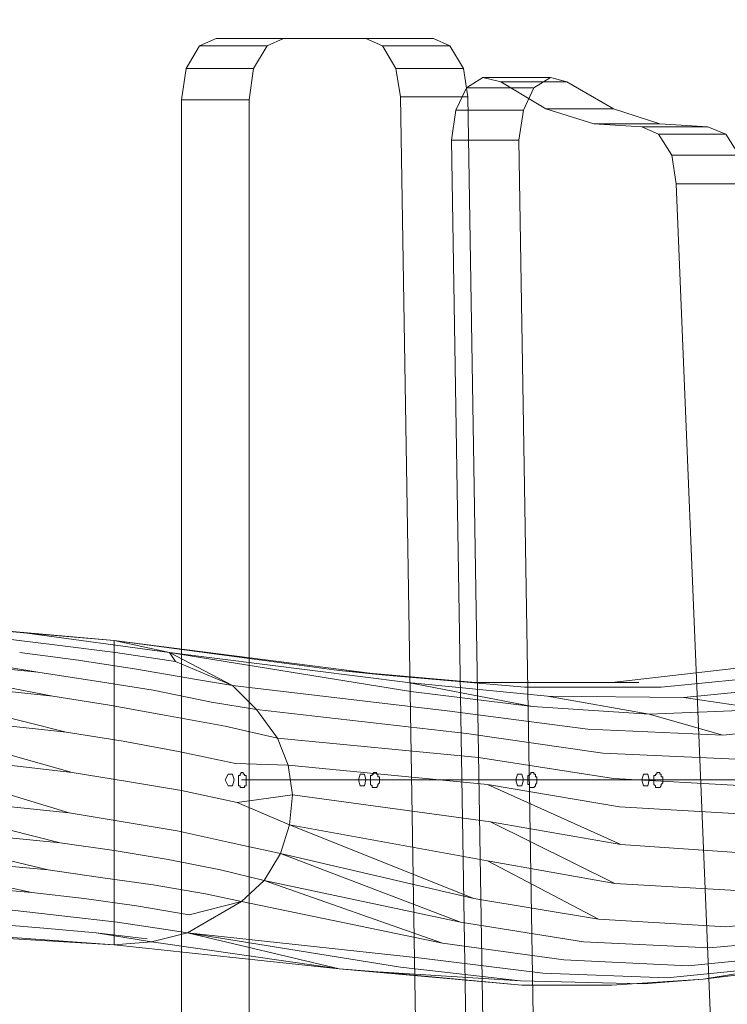
# Model space of a CAD drawing. Units: millimetres. Extents: x 325621 to 333159, y -78910 to -72358.
# Drawn here: x 327480 to 327691, y -75214 to -74921 of the extents above; entities that cross this region are included whole.
import ezdxf

# ---------------------------------------------------------------- set-up
doc = ezdxf.new("R2010")
doc.units = ezdxf.units.MM
doc.layers.add('МАФЫ НАШИ', color=250, linetype='Continuous', lineweight=25)

# ---------------------------------------------------------------- blocks, each defined once
blk = doc.blocks.new('орьнгл7')
at = {"layer": 'МАФЫ НАШИ', "color": 18, "lineweight": 13}
for points in [[(327528.16, -74944.55), (327548.23, -74944.55), (327549.57, -74935.19), (327529.5, -74935.19), (327549.57, -74935.19), (327553.58, -74928.49), (327533.51, -74928.49), (327553.58, -74928.49), (327558.49, -74926.26), (327538.42, -74926.26), (327533.51, -74928.49), (327529.5, -74935.19)], [(327528.16, -75630.99), (327528.16, -74944.55), (327529.5, -74935.19), (327533.51, -74928.49), (327538.42, -74926.26), (327583.02, -74926.26), (327587.93, -74928.49), (327591.94, -74935.19), (327593.28, -74943.66), (327603.99, -75603.79), (327603.09, -75611.37), (327600.42, -75618.06), (327596.4, -75621.63), (327541.54, -75648.84), (327536.63, -75648.84), (327532.17, -75645.71), (327529.05, -75639.47)], [(327548.23, -74944.55), (327549.57, -74935.19), (327553.58, -74928.49), (327558.49, -74926.26), (327603.09, -74926.26), (327608, -74928.49), (327612.01, -74935.19), (327613.35, -74943.66), (327624.06, -75603.79), (327623.16, -75611.37), (327620.49, -75618.06), (327616.47, -75621.63), (327561.17, -75648.84), (327556.71, -75648.84), (327552.25, -75645.71), (327549.12, -75639.47), (327548.23, -75630.99), (327528.16, -75630.99), (327528.16, -74944.55), (327548.23, -74944.55), (327548.23, -75630.99)], [(327528.16, -74944.55), (327548.23, -74944.55), (327549.57, -74935.19), (327529.5, -74935.19), (327549.57, -74935.19), (327553.58, -74928.49), (327533.51, -74928.49), (327553.58, -74928.49), (327558.49, -74926.26), (327538.42, -74926.26), (327533.51, -74928.49), (327529.5, -74935.19)], [(327528.16, -75630.99), (327528.16, -74944.55), (327529.5, -74935.19), (327533.51, -74928.49), (327538.42, -74926.26), (327583.02, -74926.26), (327587.93, -74928.49), (327591.94, -74935.19), (327593.28, -74943.66), (327603.99, -75603.79), (327603.09, -75611.37), (327600.42, -75618.06), (327596.4, -75621.63), (327541.54, -75648.84), (327536.63, -75648.84), (327532.17, -75645.71), (327529.05, -75639.47)], [(327583.02, -74926.26), (327538.42, -74926.26), (327558.49, -74926.26), (327603.09, -74926.26)], [(327583.02, -74926.26), (327538.42, -74926.26), (327558.49, -74926.26), (327603.09, -74926.26)], [(327548.23, -75630.99), (327548.23, -74944.55), (327549.57, -74935.19), (327553.58, -74928.49), (327558.49, -74926.26), (327603.09, -74926.26), (327608, -74928.49), (327612.01, -74935.19), (327613.35, -74943.66), (327624.06, -75603.79), (327623.16, -75611.37), (327620.49, -75618.06), (327616.47, -75621.63), (327561.17, -75648.84), (327556.71, -75648.84), (327552.25, -75645.71), (327549.12, -75639.47)], [(327583.02, -74926.26), (327603.09, -74926.26), (327608, -74928.49), (327587.93, -74928.49)], [(327583.02, -74926.26), (327603.09, -74926.26), (327608, -74928.49), (327587.93, -74928.49)], [(327591.94, -74935.19), (327612.01, -74935.19), (327608, -74928.49), (327587.93, -74928.49)], [(327591.94, -74935.19), (327612.01, -74935.19), (327608, -74928.49), (327587.93, -74928.49)], [(327593.28, -74943.66), (327591.94, -74935.19), (327612.01, -74935.19), (327613.35, -74943.66)], [(327593.28, -74943.66), (327591.94, -74935.19), (327612.01, -74935.19), (327613.35, -74943.66)], [(327608.45, -74956.59), (327609.78, -74947.67), (327612.91, -74940.98), (327617.81, -74937.86), (327623.16, -74939.2), (327636.55, -74947.23), (327650.82, -74951.69), (327665.09, -74952.58), (327670, -74954.81), (327674.01, -74961.06), (327675.35, -74969.53), (327699.44, -75556.06), (327698.54, -75564.09), (327695.87, -75570.78), (327691.85, -75574.79), (327632.09, -75604.23), (327627.18, -75604.68), (327623.16, -75601.11), (327620.04, -75595.31), (327618.7, -75587.28)], [(327608.45, -74956.59), (327609.78, -74947.67), (327612.91, -74940.98), (327617.81, -74937.86), (327623.16, -74939.2), (327636.55, -74947.23), (327650.82, -74951.69), (327665.09, -74952.58), (327670, -74954.81), (327674.01, -74961.06), (327675.35, -74969.53), (327699.44, -75556.06), (327698.54, -75564.09), (327695.87, -75570.78), (327691.85, -75574.79), (327632.09, -75604.23), (327627.18, -75604.68), (327623.16, -75601.11), (327620.04, -75595.31), (327618.7, -75587.28)], [(327617.81, -74937.86), (327637.88, -74937.86), (327632.98, -74940.98), (327612.91, -74940.98)], [(327617.81, -74937.86), (327637.88, -74937.86), (327632.98, -74940.98), (327612.91, -74940.98)], [(327623.16, -74939.2), (327617.81, -74937.86), (327637.88, -74937.86), (327642.79, -74939.2)], [(327623.16, -74939.2), (327617.81, -74937.86), (327637.88, -74937.86), (327642.79, -74939.2)], [(327623.16, -74939.2), (327642.79, -74939.2), (327656.62, -74947.23), (327636.55, -74947.23)], [(327623.16, -74939.2), (327642.79, -74939.2), (327656.62, -74947.23), (327636.55, -74947.23)], [(327628.52, -74956.59), (327638.78, -75587.28), (327640.11, -75595.31), (327642.79, -75601.11), (327647.25, -75604.68), (327651.71, -75604.23), (327711.93, -75574.79), (327715.94, -75570.78), (327718.62, -75564.09), (327719.51, -75556.06), (327695.42, -74969.53), (327694.08, -74961.06), (327690.07, -74954.81), (327684.72, -74952.58), (327670.44, -74951.69), (327656.62, -74947.23), (327642.79, -74939.2), (327637.88, -74937.86), (327632.98, -74940.98), (327629.86, -74947.67)], [(327628.52, -74956.59), (327638.78, -75587.28), (327640.11, -75595.31), (327642.79, -75601.11), (327647.25, -75604.68), (327651.71, -75604.23), (327711.93, -75574.79), (327715.94, -75570.78), (327718.62, -75564.09), (327719.51, -75556.06), (327695.42, -74969.53), (327694.08, -74961.06), (327690.07, -74954.81), (327684.72, -74952.58), (327670.44, -74951.69), (327656.62, -74947.23), (327642.79, -74939.2), (327637.88, -74937.86), (327632.98, -74940.98), (327629.86, -74947.67)], [(327612.91, -74940.98), (327632.98, -74940.98), (327629.86, -74947.67), (327609.78, -74947.67)], [(327612.91, -74940.98), (327632.98, -74940.98), (327629.86, -74947.67), (327609.78, -74947.67)], [(327548.23, -74944.55), (327528.16, -74944.55), (327528.16, -75630.99), (327548.23, -75630.99)], [(327603.99, -75603.79), (327593.28, -74943.66), (327613.35, -74943.66), (327624.06, -75603.79)], [(327603.99, -75603.79), (327593.28, -74943.66), (327613.35, -74943.66), (327624.06, -75603.79)], [(327609.78, -74947.67), (327629.86, -74947.67), (327628.52, -74956.59), (327608.45, -74956.59)], [(327609.78, -74947.67), (327629.86, -74947.67), (327628.52, -74956.59), (327608.45, -74956.59)], [(327650.82, -74951.69), (327670.44, -74951.69), (327656.62, -74947.23), (327636.55, -74947.23)], [(327650.82, -74951.69), (327670.44, -74951.69), (327656.62, -74947.23), (327636.55, -74947.23)], [(327665.09, -74952.58), (327650.82, -74951.69), (327670.44, -74951.69), (327684.72, -74952.58)], [(327665.09, -74952.58), (327650.82, -74951.69), (327670.44, -74951.69), (327684.72, -74952.58)], [(327670, -74954.81), (327690.07, -74954.81), (327684.72, -74952.58), (327665.09, -74952.58)], [(327670, -74954.81), (327690.07, -74954.81), (327684.72, -74952.58), (327665.09, -74952.58)], [(327674.01, -74961.06), (327694.08, -74961.06), (327690.07, -74954.81), (327670, -74954.81)], [(327674.01, -74961.06), (327694.08, -74961.06), (327690.07, -74954.81), (327670, -74954.81)], [(327608.45, -74956.59), (327618.7, -75587.28), (327638.78, -75587.28), (327628.52, -74956.59)], [(327608.45, -74956.59), (327618.7, -75587.28), (327638.78, -75587.28), (327628.52, -74956.59)], [(327675.35, -74969.53), (327674.01, -74961.06), (327694.08, -74961.06), (327695.42, -74969.53)], [(327675.35, -74969.53), (327674.01, -74961.06), (327694.08, -74961.06), (327695.42, -74969.53)], [(327699.44, -75556.06), (327675.35, -74969.53), (327695.42, -74969.53), (327719.51, -75556.06)], [(327699.44, -75556.06), (327675.35, -74969.53), (327695.42, -74969.53), (327719.51, -75556.06)], [(327304.25, -75192.99), (327358.22, -75191.65), (327439.85, -75192.1), (327508.09, -75196.11), (327508.09, -75105.57), (327412.64, -75097.09), (327358.22, -75095.31), (327304.25, -75094.86), (327195.42, -75097.54), (327195.42, -75197.01)], [(327304.25, -75192.99), (327195.42, -75197.01), (327195.42, -75097.54), (327304.25, -75094.86), (327358.22, -75095.31), (327412.64, -75097.09), (327508.09, -75105.57), (327508.09, -75196.11), (327439.85, -75192.1), (327358.22, -75191.65)], [(327439.85, -75099.32), (327482.22, -75103.34), (327524.59, -75109.14), (327482.22, -75103.34), (327508.09, -75105.57), (327482.22, -75103.34), (327439.85, -75099.32), (327412.64, -75097.09)], [(327506.75, -75124.75), (327489.8, -75122.07), (327417.99, -75108.25), (327485.34, -75114.94), (327411.75, -75102.89), (327485.34, -75114.94), (327502.74, -75117.61), (327485.34, -75114.94), (327417.99, -75108.25), (327489.8, -75122.07), (327422.9, -75114.94), (327489.8, -75122.07)], [(327524.59, -75109.14), (327482.22, -75103.34), (327508.09, -75105.57)], [(327519.24, -75195.22), (327508.09, -75196.11), (327508.09, -75105.57), (327524.59, -75109.14), (327543.33, -75118.95), (327550.46, -75126.09), (327556.71, -75134.56), (327559.83, -75142.59), (327561.17, -75151.51), (327560.27, -75160.43), (327557.6, -75168.91), (327552.69, -75176.93), (327546, -75183.18), (327529.94, -75192.55)], [(327508.09, -75105.57), (327574.99, -75114.49), (327588.82, -75115.83)], [(327546, -75183.18), (327552.69, -75176.93), (327557.6, -75168.91), (327560.27, -75160.43), (327561.17, -75151.51), (327559.83, -75142.59), (327556.71, -75134.56), (327550.46, -75126.09), (327543.33, -75118.95), (327524.59, -75109.14), (327508.09, -75105.57), (327508.09, -75196.11), (327519.24, -75195.22), (327529.94, -75192.55)], [(327546, -75183.18), (327529.94, -75192.55), (327519.24, -75195.22), (327508.09, -75196.11), (327508.09, -75105.57), (327524.59, -75109.14), (327543.33, -75118.95), (327550.46, -75126.09), (327556.71, -75134.56), (327559.83, -75142.59), (327561.17, -75151.51), (327560.27, -75160.43), (327557.6, -75168.91), (327552.69, -75176.93)], [(327595.51, -75118.06), (327632.53, -75125.19), (327596.4, -75120.73), (327524.59, -75109.14)], [(327543.33, -75118.95), (327526.38, -75111.81), (327524.59, -75109.14)], [(327636.99, -75122.07), (327667.32, -75127.42), (327632.53, -75125.19), (327595.51, -75118.06)], [(327636.99, -75122.07), (327667.32, -75127.42), (327632.53, -75125.19), (327595.51, -75118.06)], [(327615.58, -75118.06), (327656.17, -75118.06), (327623.61, -75118.06)], [(327623.61, -75118.06), (327656.17, -75118.06), (327664.2, -75118.06)], [(327430.48, -75137.24), (327397.92, -75135.45), (327381.86, -75134.56), (327365.36, -75134.12), (327300.24, -75133.67), (327235.56, -75138.58), (327231.1, -75122.52), (327296.67, -75121.63), (327362.24, -75122.07), (327378.74, -75122.52), (327395.24, -75123.41), (327427.8, -75125.64), (327495.6, -75144.82)], [(327430.48, -75137.24), (327495.6, -75144.82), (327427.8, -75125.64), (327395.24, -75123.41), (327378.74, -75122.52), (327362.24, -75122.07), (327296.67, -75121.63), (327231.1, -75122.52), (327235.56, -75138.58), (327300.24, -75133.67), (327365.36, -75134.12), (327381.86, -75134.56), (327397.92, -75135.45)], [(327677.58, -75122.52), (327701.67, -75126.09), (327667.32, -75127.42), (327636.99, -75122.07)], [(327725.31, -75130.1), (327760.54, -75122.96), (327725.31, -75130.1), (327689.18, -75133.67)], [(327725.31, -75130.1), (327760.54, -75122.96), (327725.31, -75130.1), (327689.18, -75133.67)], [(327430.48, -75150.17), (327398.37, -75148.39), (327382.31, -75147.5), (327366.25, -75147.05), (327301.58, -75146.6), (327235.56, -75138.58), (327300.24, -75133.67), (327365.36, -75134.12), (327381.86, -75134.56), (327397.92, -75135.45), (327430.48, -75137.24), (327494.71, -75156.86)], [(327543.77, -75147.05), (327543.33, -75148.83), (327541.99, -75148.83), (327541.1, -75147.05), (327541.99, -75145.27), (327543.33, -75145.27)], [(327545.11, -75147.05), (327545.11, -75147.5), (327545.11, -75147.94), (327545.11, -75148.39), (327545.11, -75148.83), (327545.56, -75148.83), (327545.56, -75149.28), (327546, -75149.28), (327546.45, -75149.28), (327546.89, -75149.28), (327546.89, -75148.83), (327547.34, -75148.83), (327547.34, -75148.39), (327547.34, -75147.94), (327547.34, -75147.5), (327547.34, -75147.05), (327547.34, -75146.6), (327547.34, -75146.16), (327547.34, -75145.71), (327546.89, -75145.71), (327546.89, -75145.27), (327546.45, -75145.27), (327546.45, -75144.82), (327546, -75144.82), (327545.56, -75145.27), (327545.56, -75145.71), (327545.11, -75145.71), (327545.11, -75146.16), (327545.11, -75146.6)], [(327583.02, -75147.05), (327582.58, -75148.83), (327581.24, -75148.83), (327580.79, -75147.05), (327581.24, -75145.27), (327582.58, -75145.27)], [(327584.36, -75147.05), (327584.36, -75147.5), (327584.36, -75147.94), (327584.36, -75148.39), (327584.81, -75148.83), (327584.81, -75149.28), (327585.25, -75149.28), (327585.7, -75149.28), (327586.14, -75149.28), (327586.59, -75148.83), (327586.59, -75148.39), (327587.04, -75147.94), (327587.04, -75147.5), (327587.04, -75147.05), (327587.04, -75146.6), (327587.04, -75146.16), (327586.59, -75146.16), (327586.59, -75145.71), (327586.59, -75145.27), (327586.14, -75145.27), (327586.14, -75144.82), (327585.7, -75144.82), (327585.25, -75144.82), (327585.25, -75145.27), (327584.81, -75145.27), (327584.81, -75145.71), (327584.36, -75145.71), (327584.36, -75146.16), (327584.36, -75146.6)], [(327629.86, -75147.05), (327629.41, -75148.83), (327628.07, -75148.83), (327627.63, -75147.05), (327628.07, -75145.27), (327629.41, -75145.27)], [(327631.19, -75147.05), (327631.19, -75147.5), (327631.19, -75147.94), (327631.19, -75148.39), (327631.64, -75148.39), (327631.64, -75148.83), (327631.64, -75149.28), (327632.09, -75149.28), (327632.53, -75149.28), (327632.98, -75149.28), (327633.42, -75148.83), (327633.42, -75148.39), (327633.87, -75147.94), (327633.87, -75147.5), (327633.87, -75147.05), (327633.87, -75146.6), (327633.87, -75146.16), (327633.42, -75146.16), (327633.42, -75145.71), (327633.42, -75145.27), (327632.98, -75145.27), (327632.98, -75144.82), (327632.53, -75144.82), (327632.09, -75144.82), (327632.09, -75145.27), (327631.64, -75145.27), (327631.64, -75145.71), (327631.19, -75145.71), (327631.19, -75146.16), (327631.19, -75146.6)], [(327667.32, -75147.05), (327666.88, -75148.83), (327665.54, -75148.83), (327665.09, -75147.05), (327665.54, -75145.27), (327666.88, -75145.27)], [(327668.66, -75147.05), (327668.66, -75147.5), (327668.66, -75147.94), (327668.66, -75148.39), (327669.11, -75148.83), (327669.11, -75149.28), (327669.55, -75149.28), (327670, -75149.28), (327670.44, -75149.28), (327670.89, -75148.83), (327670.89, -75148.39), (327671.34, -75147.94), (327671.34, -75147.5), (327671.34, -75147.05), (327671.34, -75146.6), (327671.34, -75146.16), (327670.89, -75146.16), (327670.89, -75145.71), (327670.89, -75145.27), (327670.44, -75145.27), (327670.44, -75144.82), (327670, -75144.82), (327669.55, -75144.82), (327669.55, -75145.27), (327669.11, -75145.27), (327669.11, -75145.71), (327668.66, -75145.71), (327668.66, -75146.16), (327668.66, -75146.6)], [(327619.15, -75148.39), (327658.4, -75155.08), (327619.15, -75148.39), (327658.85, -75166.23)], [(327619.15, -75148.39), (327658.85, -75166.23), (327619.15, -75148.39), (327658.4, -75155.08)], [(327620.04, -75159.54), (327658.85, -75166.23), (327620.04, -75159.54), (327657.06, -75177.83)], [(327620.04, -75159.54), (327657.06, -75177.83), (327620.04, -75159.54), (327658.85, -75166.23)], [(327619.15, -75171.14), (327657.06, -75177.83), (327619.15, -75171.14), (327652.16, -75188.53)], [(327619.15, -75171.14), (327652.16, -75188.53), (327619.15, -75171.14), (327657.06, -75177.83)], [(327690.07, -75190.76), (327726.2, -75187.19), (327762.33, -75180.5), (327726.2, -75187.19)], [(327690.07, -75190.76), (327726.2, -75187.19), (327762.33, -75180.5), (327726.2, -75187.19)], [(327508.98, -75189.42), (327524.15, -75191.65)], [(327508.98, -75189.42), (327524.15, -75191.65)], [(327685.16, -75197.01), (327720.85, -75193.88), (327757.42, -75187.19), (327720.85, -75193.88)], [(327685.16, -75197.01), (327720.85, -75193.88), (327757.42, -75187.19), (327720.85, -75193.88)], [(327508.09, -75196.11), (327519.24, -75195.22), (327574.99, -75203.25)], [(327586.59, -75204.14), (327574.99, -75203.25), (327519.24, -75195.22), (327529.94, -75192.55), (327574.99, -75203.25), (327529.94, -75192.55), (327593.28, -75202.8), (327628.96, -75206.82)], [(327678.92, -75202.36), (327714.6, -75198.79), (327751.62, -75192.55), (327714.6, -75198.79)], [(327678.92, -75202.36), (327714.6, -75198.79), (327751.62, -75192.55), (327714.6, -75198.79)], [(327672.67, -75205.93), (327708.36, -75202.36), (327744.93, -75196.11), (327708.36, -75202.36)], [(327672.67, -75205.93), (327708.36, -75202.36), (327744.93, -75196.11), (327708.36, -75202.36)], [(327574.99, -75203.25), (327586.59, -75204.14), (327629.41, -75208.16)]]:
    blk.add_lwpolyline(points, close=True, dxfattribs=at)
for points in [[(327304.25, -75094.86), (327195.42, -75097.54), (327276.15, -75095.31), (327304.25, -75094.86), (327357.33, -75095.31), (327304.25, -75094.86), (327358.22, -75095.31), (327412.64, -75097.09), (327357.33, -75095.31), (327412.64, -75097.09), (327508.09, -75105.57), (327574.99, -75114.49), (327588.82, -75115.83), (327574.99, -75114.49), (327615.58, -75118.06), (327623.61, -75118.06), (327664.2, -75118.06)], [(327479.99, -75109.14), (327497.38, -75111.37), (327479.99, -75109.14)], [(327473.3, -75104.68), (327491.14, -75106.91), (327473.3, -75104.68)], [(327412.64, -75097.09), (327508.09, -75105.57), (327482.22, -75103.34), (327439.85, -75099.32)], [(327439.85, -75099.32), (327482.22, -75103.34), (327524.59, -75109.14), (327526.38, -75111.81), (327508.53, -75109.14), (327491.14, -75106.91), (327508.53, -75109.14), (327526.38, -75111.81), (327543.33, -75118.95), (327532.62, -75117.17), (327543.33, -75118.95), (327550.46, -75126.09), (327537.08, -75123.86), (327550.46, -75126.09), (327556.71, -75134.56), (327541.1, -75130.99), (327556.71, -75134.56), (327559.83, -75142.59), (327544.22, -75142.14), (327559.83, -75142.59), (327561.17, -75151.51), (327544.66, -75153.74), (327561.17, -75151.51), (327560.27, -75160.43), (327544.66, -75153.74), (327560.27, -75160.43), (327557.6, -75168.91), (327542.88, -75165.78), (327557.6, -75168.91), (327552.69, -75176.93), (327539.76, -75173.81), (327552.69, -75176.93), (327546, -75183.18), (327535.3, -75180.95), (327546, -75183.18), (327530.39, -75187.19), (327546, -75183.18), (327529.94, -75192.55), (327524.15, -75191.65), (327529.94, -75192.55), (327519.24, -75195.22), (327502.74, -75192.55), (327517.9, -75194.33), (327502.74, -75192.55), (327519.24, -75195.22), (327508.09, -75196.11), (327476.42, -75193.88)], [(327439.85, -75192.1), (327508.09, -75196.11), (327476.42, -75193.88)], [(327471.51, -75189.87), (327487.13, -75191.21), (327471.51, -75189.87)], [(327477.76, -75185.85), (327493.37, -75187.64), (327477.76, -75185.85)], [(327421.11, -75175.15), (327483.56, -75180.5), (327499.17, -75182.29), (327483.56, -75180.5), (327425.57, -75168.01), (327488.46, -75173.81), (327504.07, -75176.04), (327488.46, -75173.81), (327428.7, -75159.54)], [(327428.7, -75159.54), (327492.03, -75165.78), (327430.48, -75150.17)], [(327421.11, -75175.15), (327483.56, -75180.5), (327425.57, -75168.01), (327488.46, -75173.81), (327428.7, -75159.54), (327492.03, -75165.78), (327508.09, -75168.01), (327492.03, -75165.78), (327430.48, -75150.17), (327494.71, -75156.86), (327510.77, -75159.54), (327494.71, -75156.86), (327430.48, -75137.24), (327495.6, -75144.82), (327512.1, -75147.5), (327495.6, -75144.82), (327427.8, -75125.64), (327493.82, -75132.78), (327510.77, -75135.45), (327493.82, -75132.78), (327422.9, -75114.94), (327489.8, -75122.07), (327506.75, -75124.75), (327489.8, -75122.07), (327417.99, -75108.25), (327485.34, -75114.94), (327411.75, -75102.89)], [(327427.8, -75125.64), (327493.82, -75132.78), (327422.9, -75114.94), (327489.8, -75122.07), (327417.99, -75108.25), (327485.34, -75114.94), (327502.74, -75117.61), (327485.34, -75114.94), (327411.75, -75102.89)], [(327529.94, -75192.55), (327519.24, -75195.22), (327502.74, -75192.55), (327517.9, -75194.33), (327502.74, -75192.55), (327519.24, -75195.22), (327508.09, -75196.11), (327476.42, -75193.88)], [(327471.51, -75189.87), (327487.13, -75191.21), (327471.51, -75189.87)], [(327477.76, -75185.85), (327493.37, -75187.64), (327477.76, -75185.85)], [(327421.11, -75175.15), (327483.56, -75180.5), (327499.17, -75182.29), (327483.56, -75180.5), (327425.57, -75168.01), (327483.56, -75180.5), (327421.11, -75175.15)], [(327430.48, -75150.17), (327492.03, -75165.78), (327428.7, -75159.54), (327488.46, -75173.81), (327504.07, -75176.04), (327488.46, -75173.81), (327425.57, -75168.01), (327488.46, -75173.81), (327428.7, -75159.54), (327492.03, -75165.78), (327508.09, -75168.01), (327492.03, -75165.78), (327430.48, -75150.17), (327494.71, -75156.86), (327510.77, -75159.54), (327494.71, -75156.86), (327430.48, -75137.24), (327495.6, -75144.82), (327512.1, -75147.5), (327495.6, -75144.82), (327427.8, -75125.64), (327493.82, -75132.78), (327510.77, -75135.45), (327493.82, -75132.78), (327422.9, -75114.94), (327493.82, -75132.78), (327427.8, -75125.64)], [(327479.99, -75109.14), (327497.38, -75111.37), (327479.99, -75109.14)], [(327473.3, -75104.68), (327491.14, -75106.91), (327473.3, -75104.68)], [(327710.59, -75111.81), (327656.17, -75118.06), (327664.2, -75118.06), (327656.17, -75118.06), (327623.61, -75118.06), (327656.17, -75118.06), (327615.58, -75118.06), (327574.99, -75114.49), (327508.09, -75105.57), (327508.09, -75196.11), (327574.99, -75203.25), (327629.41, -75208.16), (327656.17, -75208.16), (327683.38, -75206.37), (327737.35, -75197.45)], [(327737.35, -75197.45), (327683.38, -75206.37), (327701.22, -75204.14), (327683.38, -75206.37), (327665.54, -75207.71), (327683.38, -75206.37), (327656.17, -75208.16), (327629.41, -75208.16), (327586.59, -75204.14), (327628.96, -75206.82), (327665.54, -75207.71), (327628.96, -75206.82), (327593.28, -75202.8), (327529.94, -75192.55), (327599.53, -75200.13), (327529.94, -75192.55), (327546, -75183.18), (327605.77, -75195.67), (327546, -75183.18), (327552.69, -75176.93), (327605.77, -75195.67), (327552.69, -75176.93), (327611.12, -75189.42), (327552.69, -75176.93), (327557.6, -75168.91), (327611.12, -75189.42), (327557.6, -75168.91), (327615.14, -75182.29), (327557.6, -75168.91), (327560.27, -75160.43), (327615.14, -75182.29), (327560.27, -75160.43), (327619.15, -75171.14), (327560.27, -75160.43), (327561.17, -75151.51), (327620.04, -75159.54), (327561.17, -75151.51), (327559.83, -75142.59), (327619.15, -75148.39), (327559.83, -75142.59), (327556.71, -75134.56), (327616.47, -75140.36), (327556.71, -75134.56), (327550.46, -75126.09), (327612.91, -75133.22), (327550.46, -75126.09), (327543.33, -75118.95), (327608, -75126.53), (327543.33, -75118.95), (327524.59, -75109.14), (327596.4, -75120.73), (327632.53, -75125.19), (327667.32, -75127.42), (327689.18, -75133.67), (327667.32, -75127.42), (327701.67, -75126.09)], [(327701.67, -75126.09), (327677.58, -75122.52), (327713.71, -75118.95), (327677.58, -75122.52), (327636.99, -75122.07), (327595.51, -75118.06), (327632.53, -75125.19), (327596.4, -75120.73), (327524.59, -75109.14), (327595.51, -75118.06), (327524.59, -75109.14), (327508.09, -75105.57), (327588.82, -75115.83), (327630.3, -75119.4), (327670.89, -75119.4), (327707.02, -75115.83), (327670.89, -75119.4), (327630.3, -75119.4), (327588.82, -75115.83), (327574.99, -75114.49), (327615.58, -75118.06), (327623.61, -75118.06), (327664.2, -75118.06), (327656.17, -75118.06), (327710.59, -75111.81)], [(327737.35, -75197.45), (327683.38, -75206.37), (327656.17, -75208.16), (327629.41, -75208.16), (327574.99, -75203.25), (327508.09, -75196.11), (327508.09, -75105.57), (327524.59, -75109.14), (327543.33, -75118.95), (327550.46, -75126.09), (327556.71, -75134.56), (327559.83, -75142.59), (327561.17, -75151.51), (327560.27, -75160.43), (327557.6, -75168.91), (327552.69, -75176.93), (327546, -75183.18), (327529.94, -75192.55), (327519.24, -75195.22), (327508.09, -75196.11), (327508.09, -75105.57), (327574.99, -75114.49), (327615.58, -75118.06), (327656.17, -75118.06), (327710.59, -75111.81)], [(327543.33, -75118.95), (327526.38, -75111.81), (327524.59, -75109.14), (327526.38, -75111.81), (327508.53, -75109.14), (327491.14, -75106.91), (327508.53, -75109.14), (327526.38, -75111.81), (327543.33, -75118.95), (327532.62, -75117.17), (327543.33, -75118.95), (327550.46, -75126.09), (327537.08, -75123.86), (327550.46, -75126.09), (327556.71, -75134.56), (327541.1, -75130.99), (327556.71, -75134.56), (327559.83, -75142.59), (327544.22, -75142.14), (327559.83, -75142.59), (327561.17, -75151.51), (327544.66, -75153.74), (327561.17, -75151.51), (327560.27, -75160.43), (327544.66, -75153.74)], [(327611.12, -75189.42), (327557.6, -75168.91), (327552.69, -75176.93), (327611.12, -75189.42), (327552.69, -75176.93), (327557.6, -75168.91), (327542.88, -75165.78), (327557.6, -75168.91), (327560.27, -75160.43), (327619.15, -75171.14), (327560.27, -75160.43), (327561.17, -75151.51), (327620.04, -75159.54), (327561.17, -75151.51), (327559.83, -75142.59), (327619.15, -75148.39), (327559.83, -75142.59), (327556.71, -75134.56), (327616.47, -75140.36), (327556.71, -75134.56), (327550.46, -75126.09), (327612.91, -75133.22), (327550.46, -75126.09), (327543.33, -75118.95), (327608, -75126.53), (327543.33, -75118.95), (327524.59, -75109.14), (327596.4, -75120.73), (327632.53, -75125.19), (327667.32, -75127.42), (327689.18, -75133.67), (327667.32, -75127.42), (327701.67, -75126.09), (327667.32, -75127.42), (327636.99, -75122.07), (327677.58, -75122.52), (327701.67, -75126.09), (327677.58, -75122.52), (327713.71, -75118.95), (327677.58, -75122.52), (327636.99, -75122.07), (327595.51, -75118.06), (327524.59, -75109.14), (327508.09, -75105.57), (327588.82, -75115.83), (327630.3, -75119.4), (327670.89, -75119.4), (327707.02, -75115.83), (327670.89, -75119.4), (327630.3, -75119.4), (327588.82, -75115.83)], [(327514.78, -75114.04), (327497.38, -75111.37), (327514.78, -75114.04)], [(327514.78, -75114.04), (327497.38, -75111.37), (327514.78, -75114.04)], [(327710.59, -75111.81), (327656.17, -75118.06), (327615.58, -75118.06)], [(327514.78, -75114.04), (327532.62, -75117.17), (327514.78, -75114.04)], [(327514.78, -75114.04), (327532.62, -75117.17), (327514.78, -75114.04)], [(327519.69, -75120.29), (327502.74, -75117.61), (327519.69, -75120.29)], [(327519.69, -75120.29), (327502.74, -75117.61), (327519.69, -75120.29)], [(327519.69, -75120.29), (327537.08, -75123.86), (327519.69, -75120.29)], [(327519.69, -75120.29), (327537.08, -75123.86), (327519.69, -75120.29)], [(327523.7, -75127.87), (327506.75, -75124.75), (327523.7, -75127.87)], [(327523.7, -75127.87), (327506.75, -75124.75), (327523.7, -75127.87)], [(327523.7, -75127.87), (327541.1, -75130.99), (327523.7, -75127.87)], [(327523.7, -75127.87), (327541.1, -75130.99), (327523.7, -75127.87)], [(327608, -75126.53), (327649.03, -75131.89), (327608, -75126.53)], [(327608, -75126.53), (327649.03, -75131.89), (327608, -75126.53)], [(327235.56, -75155.97), (327235.56, -75138.58), (327301.58, -75146.6), (327235.56, -75138.58), (327300.24, -75133.67), (327365.36, -75134.12), (327381.86, -75134.56), (327397.92, -75135.45), (327430.48, -75137.24), (327494.71, -75156.86), (327430.48, -75150.17), (327398.37, -75148.39), (327382.31, -75147.5), (327366.25, -75147.05), (327301.58, -75146.6)], [(327612.91, -75133.22), (327653.5, -75139.02), (327612.91, -75133.22)], [(327612.91, -75133.22), (327653.5, -75139.02), (327612.91, -75133.22)], [(327649.03, -75131.89), (327689.18, -75133.67), (327649.03, -75131.89)], [(327649.03, -75131.89), (327689.18, -75133.67), (327649.03, -75131.89)], [(327527.27, -75138.58), (327510.77, -75135.45), (327527.27, -75138.58)], [(327527.27, -75138.58), (327510.77, -75135.45), (327527.27, -75138.58)], [(327527.27, -75138.58), (327544.22, -75142.14), (327527.27, -75138.58)], [(327527.27, -75138.58), (327544.22, -75142.14), (327527.27, -75138.58)], [(327653.5, -75139.02), (327693.19, -75140.81), (327653.5, -75139.02)], [(327653.5, -75139.02), (327693.19, -75140.81), (327653.5, -75139.02)], [(327616.47, -75140.36), (327656.62, -75146.6), (327616.47, -75140.36)], [(327616.47, -75140.36), (327656.62, -75146.6), (327616.47, -75140.36)], [(327528.16, -75150.17), (327512.1, -75147.5), (327528.16, -75150.17)], [(327528.16, -75150.17), (327512.1, -75147.5), (327528.16, -75150.17)], [(327546, -75147.05), (327609.34, -75147.05)], [(327585.7, -75147.05), (327648.59, -75147.05)], [(327632.53, -75147.05), (327695.42, -75147.05)], [(327656.62, -75146.6), (327695.87, -75148.83), (327656.62, -75146.6)], [(327656.62, -75146.6), (327695.87, -75148.83), (327656.62, -75146.6)], [(327670, -75147.05), (327732.89, -75147.05)], [(327528.16, -75150.17), (327544.66, -75153.74), (327528.16, -75150.17)], [(327528.16, -75150.17), (327544.66, -75153.74), (327528.16, -75150.17)], [(327658.4, -75155.08), (327697.65, -75157.31), (327658.4, -75155.08)], [(327658.4, -75155.08), (327697.65, -75157.31), (327658.4, -75155.08)], [(327526.82, -75162.22), (327510.77, -75159.54), (327526.82, -75162.22)], [(327526.82, -75162.22), (327510.77, -75159.54), (327526.82, -75162.22)], [(327526.82, -75162.22), (327542.88, -75165.78), (327526.82, -75162.22)], [(327526.82, -75162.22), (327542.88, -75165.78), (327526.82, -75162.22)], [(327615.14, -75182.29), (327560.27, -75160.43), (327557.6, -75168.91), (327615.14, -75182.29), (327557.6, -75168.91)], [(327524.15, -75170.69), (327508.09, -75168.01), (327524.15, -75170.69)], [(327524.15, -75170.69), (327508.09, -75168.01), (327524.15, -75170.69)], [(327658.85, -75166.23), (327697.65, -75168.91), (327658.85, -75166.23)], [(327658.85, -75166.23), (327697.65, -75168.91), (327658.85, -75166.23)], [(327524.15, -75170.69), (327539.76, -75173.81), (327524.15, -75170.69)], [(327524.15, -75170.69), (327539.76, -75173.81), (327524.15, -75170.69)], [(327552.69, -75176.93), (327539.76, -75173.81), (327552.69, -75176.93), (327546, -75183.18), (327535.3, -75180.95), (327546, -75183.18), (327530.39, -75187.19), (327546, -75183.18), (327529.94, -75192.55), (327524.15, -75191.65), (327529.94, -75192.55), (327593.28, -75202.8), (327628.96, -75206.82), (327586.59, -75204.14), (327574.99, -75203.25), (327529.94, -75192.55), (327519.24, -75195.22), (327574.99, -75203.25), (327519.24, -75195.22), (327508.09, -75196.11), (327439.85, -75192.1)], [(327519.69, -75178.27), (327504.07, -75176.04), (327519.69, -75178.27)], [(327519.69, -75178.27), (327504.07, -75176.04), (327519.69, -75178.27)], [(327574.99, -75203.25), (327586.59, -75204.14), (327629.41, -75208.16), (327586.59, -75204.14), (327628.96, -75206.82), (327665.54, -75207.71), (327628.96, -75206.82), (327593.28, -75202.8), (327529.94, -75192.55), (327599.53, -75200.13), (327529.94, -75192.55), (327546, -75183.18), (327605.77, -75195.67), (327546, -75183.18), (327552.69, -75176.93), (327605.77, -75195.67)], [(327519.69, -75178.27), (327535.3, -75180.95), (327519.69, -75178.27)], [(327519.69, -75178.27), (327535.3, -75180.95), (327519.69, -75178.27)], [(327657.06, -75177.83), (327694.98, -75180.06), (327657.06, -75177.83)], [(327657.06, -75177.83), (327694.98, -75180.06), (327657.06, -75177.83)], [(327514.78, -75184.52), (327499.17, -75182.29), (327514.78, -75184.52)], [(327514.78, -75184.52), (327499.17, -75182.29), (327514.78, -75184.52)], [(327615.14, -75182.29), (327652.16, -75188.53), (327615.14, -75182.29)], [(327615.14, -75182.29), (327652.16, -75188.53), (327615.14, -75182.29)], [(327514.78, -75184.52), (327530.39, -75187.19), (327514.78, -75184.52)], [(327514.78, -75184.52), (327530.39, -75187.19), (327514.78, -75184.52)], [(327508.98, -75189.42), (327493.37, -75187.64), (327508.98, -75189.42)], [(327508.98, -75189.42), (327493.37, -75187.64), (327508.98, -75189.42)], [(327611.12, -75189.42), (327647.7, -75195.22), (327611.12, -75189.42)], [(327611.12, -75189.42), (327647.7, -75195.22), (327611.12, -75189.42)], [(327774.37, -75191.65), (327791.32, -75188.98), (327737.35, -75197.45), (327683.38, -75206.37), (327701.22, -75204.14), (327683.38, -75206.37), (327665.54, -75207.71), (327683.38, -75206.37), (327656.17, -75208.16), (327629.41, -75208.16)], [(327652.16, -75188.53), (327690.07, -75190.76), (327652.16, -75188.53)], [(327652.16, -75188.53), (327690.07, -75190.76), (327652.16, -75188.53)], [(327502.74, -75192.55), (327487.13, -75191.21), (327502.74, -75192.55)], [(327502.74, -75192.55), (327487.13, -75191.21), (327502.74, -75192.55)], [(327647.7, -75195.22), (327685.16, -75197.01), (327647.7, -75195.22)], [(327647.7, -75195.22), (327685.16, -75197.01), (327647.7, -75195.22)], [(327605.77, -75195.67), (327641.9, -75200.57), (327605.77, -75195.67)], [(327605.77, -75195.67), (327641.9, -75200.57), (327605.77, -75195.67)], [(327599.53, -75200.13), (327635.65, -75204.59), (327599.53, -75200.13)], [(327599.53, -75200.13), (327635.65, -75204.59), (327599.53, -75200.13)], [(327641.9, -75200.57), (327678.92, -75202.36), (327641.9, -75200.57)], [(327641.9, -75200.57), (327678.92, -75202.36), (327641.9, -75200.57)], [(327635.65, -75204.59), (327672.67, -75205.93), (327635.65, -75204.59)], [(327635.65, -75204.59), (327672.67, -75205.93), (327635.65, -75204.59)]]:
    blk.add_lwpolyline(points, dxfattribs=at)
at = {"layer": 'МАФЫ НАШИ', "color": 18}
blk.add_spline([(325696.86, -75245.15), (325766.67, -76064.11), (326402.12, -76589.73), (326571.23, -78147.23), (327294.16, -78750.11), (328091.02, -78896.81), (329149.98, -78245.45), (329186.18, -77844.57), (329303.9, -77794.82), (329370.19, -77781.51), (329616.44, -78162.94), (330129.22, -78234.87), (330619.84, -78591.07), (331145.31, -78553.62), (331907.84, -77856.8), (332849.02, -77203.51), (332988.31, -76576.57), (332988.31, -76446.03), (333093.25, -75695.05), (333158.48, -75128.13), (333152.31, -74837.15), (333152.16, -74709.05), (332775.36, -74004.54), (332215.29, -73322.56), (331560.39, -72971.92), (330803.83, -72685.31), (330194.28, -73240.89), (330004.76, -73661.4), (329849.81, -73746.73), (329612, -73531.74), (329390.6, -73179.86), (329212.63, -73114.55), (328905.57, -72943.58), (328477.42, -72511.79), (328153.83, -72405.01), (327089.89, -72878.25), (326966.18, -73388.85), (326861.03, -73662.16), (326673.12, -73939.6), (325844.09, -74618.47), (325721.28, -74957.62), (325697.31, -75195.22), (325696.86, -75245.15)], degree=3, dxfattribs=at)

msp = doc.modelspace()

# ---------------------------------------------------------------- block references
at = {"layer": 'МАФЫ НАШИ', "color": 18}
msp.add_blockref('орьнгл7', (0, 0), dxfattribs=at)

doc.saveas('drawing.dxf')
